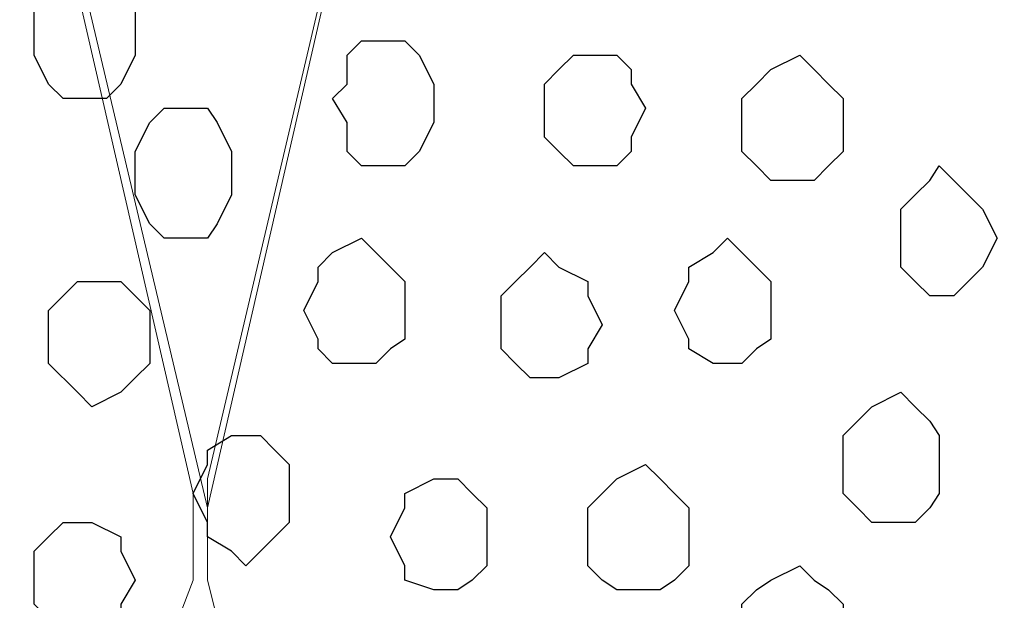
# Model space of a CAD drawing. Units: centimetres. Extents: x -8.5 to 8.5, y -12.1 to 13.4.
# Drawn here: x -2.3 to -1.9, y -0.4 to -0.1 of the extents above; entities that cross this region are included whole.
import ezdxf

# ---------------------------------------------------------------- set-up
doc = ezdxf.new("R2010")
doc.units = ezdxf.units.CM
doc.header["$MEASUREMENT"] = 0
doc.layers.add('Layer 1', color=7, linetype='Continuous')

msp = doc.modelspace()

# ---------------------------------------------------------------- linework, layer by layer
at = {"layer": 'Layer 1', "lineweight": 9}
for points, knots in [([(-2.22532, -0.36054), (-2.22532, -0.36054), (-1.96497, 0.77399), (-1.96497, 0.77399), (-1.96497, 0.77399), (-1.96497, 0.77399), (-1.96497, 0.81633), (-1.96497, 0.81633), (-1.96497, 0.81633), (-1.96497, 0.81633), (-1.97132, 0.83538), (-1.97132, 0.83538), (-1.97132, 0.83538), (-1.97132, 0.83538), (-1.97767, 0.84808), (-1.97767, 0.84808), (-1.97767, 0.84808), (-1.97767, 0.84808), (-2.00307, 0.87983), (-2.00307, 0.87983), (-2.00307, 0.87983), (-2.00307, 0.87983), (-2.03906, 0.90311), (-2.03906, 0.90311), (-2.03906, 0.90311), (-2.03906, 0.90311), (-2.07716, 0.92216), (-2.07716, 0.92216), (-2.07716, 0.92216), (-2.07716, 0.92216), (-2.12584, 0.93486), (-2.12584, 0.93486), (-2.12584, 0.93486), (-2.12584, 0.93486), (-2.17664, 0.94756), (-2.17664, 0.94756), (-2.17664, 0.94756), (-2.17664, 0.94756), (-2.28247, 0.94756), (-2.28247, 0.94756), (-2.28247, 0.94756), (-2.28247, 0.94756), (-2.33751, 0.93486), (-2.33751, 0.93486), (-2.33751, 0.93486), (-2.33751, 0.93486), (-2.38196, 0.92216), (-2.38196, 0.92216), (-2.38196, 0.92216), (-2.38196, 0.92216), (-2.42641, 0.90311), (-2.42641, 0.90311), (-2.42641, 0.90311), (-2.42641, 0.90311), (-2.45604, 0.87983), (-2.45604, 0.87983), (-2.45604, 0.87983), (-2.45604, 0.87983), (-2.48144, 0.84808), (-2.48144, 0.84808), (-2.48144, 0.84808), (-2.48144, 0.84808), (-2.48779, 0.83538), (-2.48779, 0.83538), (-2.48779, 0.83538), (-2.48779, 0.83538), (-2.49414, 0.81633), (-2.49414, 0.81633), (-2.49414, 0.81633), (-2.49414, 0.81633), (-2.49414, 0.77399), (-2.49414, 0.77399), (-2.49414, 0.77399), (-2.49414, 0.77399), (-2.22532, -0.36054), (-2.22532, -0.36054)], [0, 0, 0, 0, 0.052632, 0.052632, 0.052632, 0.052632, 0.105263, 0.105263, 0.105263, 0.105263, 0.157895, 0.157895, 0.157895, 0.157895, 0.210526, 0.210526, 0.210526, 0.210526, 0.263158, 0.263158, 0.263158, 0.263158, 0.315789, 0.315789, 0.315789, 0.315789, 0.368421, 0.368421, 0.368421, 0.368421, 0.421053, 0.421053, 0.421053, 0.421053, 0.473684, 0.473684, 0.473684, 0.473684, 0.526316, 0.526316, 0.526316, 0.526316, 0.578947, 0.578947, 0.578947, 0.578947, 0.631579, 0.631579, 0.631579, 0.631579, 0.684211, 0.684211, 0.684211, 0.684211, 0.736842, 0.736842, 0.736842, 0.736842, 0.789474, 0.789474, 0.789474, 0.789474, 0.842105, 0.842105, 0.842105, 0.842105, 0.894737, 0.894737, 0.894737, 0.894737, 0.947368, 0.947368, 0.947368, 0.947368, 1, 1, 1, 1]), ([(-1.68981, -0.36054), (-1.68981, -0.36054), (-1.42946, 0.77399), (-1.42946, 0.77399), (-1.42946, 0.77399), (-1.42946, 0.77399), (-1.42311, 0.79728), (-1.42311, 0.79728), (-1.42311, 0.79728), (-1.42311, 0.79728), (-1.43581, 0.83538), (-1.43581, 0.83538), (-1.43581, 0.83538), (-1.43581, 0.83538), (-1.44216, 0.84808), (-1.44216, 0.84808), (-1.44216, 0.84808), (-1.44216, 0.84808), (-1.46756, 0.87983), (-1.46756, 0.87983), (-1.46756, 0.87983), (-1.46756, 0.87983), (-1.49719, 0.90311), (-1.49719, 0.90311), (-1.49719, 0.90311), (-1.49719, 0.90311), (-1.54164, 0.92216), (-1.54164, 0.92216), (-1.54164, 0.92216), (-1.54164, 0.92216), (-1.59032, 0.93486), (-1.59032, 0.93486), (-1.59032, 0.93486), (-1.59032, 0.93486), (-1.64112, 0.94756), (-1.64112, 0.94756), (-1.64112, 0.94756), (-1.64112, 0.94756), (-1.74696, 0.94756), (-1.74696, 0.94756), (-1.74696, 0.94756), (-1.74696, 0.94756), (-1.79776, 0.93486), (-1.79776, 0.93486), (-1.79776, 0.93486), (-1.79776, 0.93486), (-1.84644, 0.92216), (-1.84644, 0.92216), (-1.84644, 0.92216), (-1.84644, 0.92216), (-1.89089, 0.90311), (-1.89089, 0.90311), (-1.89089, 0.90311), (-1.89089, 0.90311), (-1.92052, 0.87983), (-1.92052, 0.87983), (-1.92052, 0.87983), (-1.92052, 0.87983), (-1.94592, 0.84808), (-1.94592, 0.84808), (-1.94592, 0.84808), (-1.94592, 0.84808), (-1.95227, 0.83538), (-1.95227, 0.83538), (-1.95227, 0.83538), (-1.95227, 0.83538), (-1.95862, 0.81633), (-1.95862, 0.81633), (-1.95862, 0.81633), (-1.95862, 0.81633), (-1.95862, 0.77399), (-1.95862, 0.77399), (-1.95862, 0.77399), (-1.95862, 0.77399), (-1.68981, -0.36054), (-1.68981, -0.36054)], [0, 0, 0, 0, 0.052632, 0.052632, 0.052632, 0.052632, 0.105263, 0.105263, 0.105263, 0.105263, 0.157895, 0.157895, 0.157895, 0.157895, 0.210526, 0.210526, 0.210526, 0.210526, 0.263158, 0.263158, 0.263158, 0.263158, 0.315789, 0.315789, 0.315789, 0.315789, 0.368421, 0.368421, 0.368421, 0.368421, 0.421053, 0.421053, 0.421053, 0.421053, 0.473684, 0.473684, 0.473684, 0.473684, 0.526316, 0.526316, 0.526316, 0.526316, 0.578947, 0.578947, 0.578947, 0.578947, 0.631579, 0.631579, 0.631579, 0.631579, 0.684211, 0.684211, 0.684211, 0.684211, 0.736842, 0.736842, 0.736842, 0.736842, 0.789474, 0.789474, 0.789474, 0.789474, 0.842105, 0.842105, 0.842105, 0.842105, 0.894737, 0.894737, 0.894737, 0.894737, 0.947368, 0.947368, 0.947368, 0.947368, 1, 1, 1, 1]), ([(-2.49414, 0.78669), (-2.49414, 0.78669), (-2.23167, -0.35419), (-2.23167, -0.35419), (-2.23167, -0.35419), (-2.23167, -0.35419), (-2.23167, -0.39229), (-2.23167, -0.39229), (-2.23167, -0.39229), (-2.23167, -0.39229), (-2.23802, -0.40922), (-2.23802, -0.40922), (-2.23802, -0.40922), (-2.23802, -0.40922), (-2.24437, -0.42827), (-2.24437, -0.42827), (-2.24437, -0.42827), (-2.24437, -0.42827), (-2.26977, -0.46002), (-2.26977, -0.46002), (-2.26977, -0.46002), (-2.26977, -0.46002), (-2.30152, -0.48542), (-2.30152, -0.48542), (-2.30152, -0.48542), (-2.30152, -0.48542), (-2.34386, -0.50447), (-2.34386, -0.50447), (-2.34386, -0.50447), (-2.34386, -0.50447), (-2.39466, -0.51506), (-2.39466, -0.51506), (-2.39466, -0.51506), (-2.39466, -0.51506), (-2.44334, -0.52141), (-2.44334, -0.52141), (-2.44334, -0.52141), (-2.44334, -0.52141), (-2.50049, -0.52776), (-2.50049, -0.52776), (-2.50049, -0.52776), (-2.50049, -0.52776), (-2.54917, -0.52141), (-2.54917, -0.52141), (-2.54917, -0.52141), (-2.54917, -0.52141), (-2.60632, -0.51506), (-2.60632, -0.51506), (-2.60632, -0.51506), (-2.60632, -0.51506), (-2.65077, -0.50447), (-2.65077, -0.50447), (-2.65077, -0.50447), (-2.65077, -0.50447), (-2.69311, -0.48542), (-2.69311, -0.48542), (-2.69311, -0.48542), (-2.69311, -0.48542), (-2.72486, -0.46002), (-2.72486, -0.46002), (-2.72486, -0.46002), (-2.72486, -0.46002), (-2.75026, -0.42827), (-2.75026, -0.42827), (-2.75026, -0.42827), (-2.75026, -0.42827), (-2.75661, -0.40922), (-2.75661, -0.40922), (-2.75661, -0.40922), (-2.75661, -0.40922), (-2.76084, -0.39229), (-2.76084, -0.39229), (-2.76084, -0.39229), (-2.76084, -0.39229), (-2.76084, -0.35419), (-2.76084, -0.35419), (-2.76084, -0.35419), (-2.76084, -0.35419), (-2.49414, 0.78669), (-2.49414, 0.78669)], [0, 0, 0, 0, 0.05, 0.05, 0.05, 0.05, 0.1, 0.1, 0.1, 0.1, 0.15, 0.15, 0.15, 0.15, 0.2, 0.2, 0.2, 0.2, 0.25, 0.25, 0.25, 0.25, 0.3, 0.3, 0.3, 0.3, 0.35, 0.35, 0.35, 0.35, 0.4, 0.4, 0.4, 0.4, 0.45, 0.45, 0.45, 0.45, 0.5, 0.5, 0.5, 0.5, 0.55, 0.55, 0.55, 0.55, 0.6, 0.6, 0.6, 0.6, 0.65, 0.65, 0.65, 0.65, 0.7, 0.7, 0.7, 0.7, 0.75, 0.75, 0.75, 0.75, 0.8, 0.8, 0.8, 0.8, 0.85, 0.85, 0.85, 0.85, 0.9, 0.9, 0.9, 0.9, 0.95, 0.95, 0.95, 0.95, 1, 1, 1, 1]), ([(-1.95862, 0.78669), (-1.95862, 0.78669), (-1.69616, -0.34784), (-1.69616, -0.34784), (-1.69616, -0.34784), (-1.69616, -0.34784), (-1.69616, -0.39229), (-1.69616, -0.39229), (-1.69616, -0.39229), (-1.69616, -0.39229), (-1.70251, -0.40922), (-1.70251, -0.40922), (-1.70251, -0.40922), (-1.70251, -0.40922), (-1.70886, -0.42192), (-1.70886, -0.42192), (-1.70886, -0.42192), (-1.70886, -0.42192), (-1.73426, -0.45367), (-1.73426, -0.45367), (-1.73426, -0.45367), (-1.73426, -0.45367), (-1.77236, -0.47907), (-1.77236, -0.47907), (-1.77236, -0.47907), (-1.77236, -0.47907), (-1.80834, -0.49812), (-1.80834, -0.49812), (-1.80834, -0.49812), (-1.80834, -0.49812), (-1.85914, -0.50871), (-1.85914, -0.50871), (-1.85914, -0.50871), (-1.85914, -0.50871), (-1.90782, -0.52141), (-1.90782, -0.52141), (-1.90782, -0.52141), (-1.90782, -0.52141), (-2.01366, -0.52141), (-2.01366, -0.52141), (-2.01366, -0.52141), (-2.01366, -0.52141), (-2.07081, -0.50871), (-2.07081, -0.50871), (-2.07081, -0.50871), (-2.07081, -0.50871), (-2.11526, -0.49812), (-2.11526, -0.49812), (-2.11526, -0.49812), (-2.11526, -0.49812), (-2.15759, -0.47907), (-2.15759, -0.47907), (-2.15759, -0.47907), (-2.15759, -0.47907), (-2.18934, -0.45367), (-2.18934, -0.45367), (-2.18934, -0.45367), (-2.18934, -0.45367), (-2.21474, -0.42192), (-2.21474, -0.42192), (-2.21474, -0.42192), (-2.21474, -0.42192), (-2.22109, -0.40922), (-2.22109, -0.40922), (-2.22109, -0.40922), (-2.22109, -0.40922), (-2.22532, -0.39229), (-2.22532, -0.39229), (-2.22532, -0.39229), (-2.22532, -0.39229), (-2.22532, -0.34784), (-2.22532, -0.34784), (-2.22532, -0.34784), (-2.22532, -0.34784), (-1.95862, 0.78669), (-1.95862, 0.78669)], [0, 0, 0, 0, 0.052632, 0.052632, 0.052632, 0.052632, 0.105263, 0.105263, 0.105263, 0.105263, 0.157895, 0.157895, 0.157895, 0.157895, 0.210526, 0.210526, 0.210526, 0.210526, 0.263158, 0.263158, 0.263158, 0.263158, 0.315789, 0.315789, 0.315789, 0.315789, 0.368421, 0.368421, 0.368421, 0.368421, 0.421053, 0.421053, 0.421053, 0.421053, 0.473684, 0.473684, 0.473684, 0.473684, 0.526316, 0.526316, 0.526316, 0.526316, 0.578947, 0.578947, 0.578947, 0.578947, 0.631579, 0.631579, 0.631579, 0.631579, 0.684211, 0.684211, 0.684211, 0.684211, 0.736842, 0.736842, 0.736842, 0.736842, 0.789474, 0.789474, 0.789474, 0.789474, 0.842105, 0.842105, 0.842105, 0.842105, 0.894737, 0.894737, 0.894737, 0.894737, 0.947368, 0.947368, 0.947368, 0.947368, 1, 1, 1, 1])]:
    msp.add_open_spline(points, degree=3, knots=knots, dxfattribs=at)
at = {"layer": 'Layer 1', "color": 253}
for points, knots in [([(-2.28247, -0.18062), (-2.28247, -0.18062), (-2.26977, -0.18062), (-2.26977, -0.18062), (-2.26977, -0.18062), (-2.26977, -0.18062), (-2.26342, -0.17427), (-2.26342, -0.17427), (-2.26342, -0.17427), (-2.26342, -0.17427), (-2.25707, -0.16157), (-2.25707, -0.16157), (-2.25707, -0.16157), (-2.25707, -0.16157), (-2.25707, -0.14252), (-2.25707, -0.14252), (-2.25707, -0.14252), (-2.25707, -0.14252), (-2.26342, -0.12982), (-2.26342, -0.12982), (-2.26342, -0.12982), (-2.26342, -0.12982), (-2.26977, -0.12347), (-2.26977, -0.12347), (-2.26977, -0.12347), (-2.26977, -0.12347), (-2.28882, -0.12347), (-2.28882, -0.12347), (-2.28882, -0.12347), (-2.28882, -0.12347), (-2.29517, -0.12982), (-2.29517, -0.12982), (-2.29517, -0.12982), (-2.29517, -0.12982), (-2.30152, -0.14252), (-2.30152, -0.14252), (-2.30152, -0.14252), (-2.30152, -0.14252), (-2.30152, -0.16157), (-2.30152, -0.16157), (-2.30152, -0.16157), (-2.30152, -0.16157), (-2.29517, -0.17427), (-2.29517, -0.17427), (-2.29517, -0.17427), (-2.29517, -0.17427), (-2.28882, -0.18062), (-2.28882, -0.18062), (-2.28882, -0.18062), (-2.28882, -0.18062), (-2.28247, -0.18062), (-2.28247, -0.18062)], [0, 0, 0, 0, 0.076923, 0.076923, 0.076923, 0.076923, 0.153846, 0.153846, 0.153846, 0.153846, 0.230769, 0.230769, 0.230769, 0.230769, 0.307692, 0.307692, 0.307692, 0.307692, 0.384615, 0.384615, 0.384615, 0.384615, 0.461538, 0.461538, 0.461538, 0.461538, 0.538462, 0.538462, 0.538462, 0.538462, 0.615385, 0.615385, 0.615385, 0.615385, 0.692308, 0.692308, 0.692308, 0.692308, 0.769231, 0.769231, 0.769231, 0.769231, 0.846154, 0.846154, 0.846154, 0.846154, 0.923077, 0.923077, 0.923077, 0.923077, 1, 1, 1, 1]), ([(-2.14489, -0.21026), (-2.14489, -0.21026), (-2.13854, -0.21026), (-2.13854, -0.21026), (-2.13854, -0.21026), (-2.13854, -0.21026), (-2.13219, -0.20391), (-2.13219, -0.20391), (-2.13219, -0.20391), (-2.13219, -0.20391), (-2.12584, -0.19121), (-2.12584, -0.19121), (-2.12584, -0.19121), (-2.12584, -0.19121), (-2.12584, -0.17427), (-2.12584, -0.17427), (-2.12584, -0.17427), (-2.12584, -0.17427), (-2.13219, -0.16157), (-2.13219, -0.16157), (-2.13219, -0.16157), (-2.13219, -0.16157), (-2.13854, -0.15522), (-2.13854, -0.15522), (-2.13854, -0.15522), (-2.13854, -0.15522), (-2.15759, -0.15522), (-2.15759, -0.15522), (-2.15759, -0.15522), (-2.15759, -0.15522), (-2.16394, -0.16157), (-2.16394, -0.16157), (-2.16394, -0.16157), (-2.16394, -0.16157), (-2.16394, -0.17427), (-2.16394, -0.17427), (-2.16394, -0.17427), (-2.16394, -0.17427), (-2.17029, -0.18062), (-2.17029, -0.18062), (-2.17029, -0.18062), (-2.17029, -0.18062), (-2.16394, -0.19121), (-2.16394, -0.19121), (-2.16394, -0.19121), (-2.16394, -0.19121), (-2.16394, -0.20391), (-2.16394, -0.20391), (-2.16394, -0.20391), (-2.16394, -0.20391), (-2.15759, -0.21026), (-2.15759, -0.21026), (-2.15759, -0.21026), (-2.15759, -0.21026), (-2.14489, -0.21026), (-2.14489, -0.21026)], [0, 0, 0, 0, 0.071429, 0.071429, 0.071429, 0.071429, 0.142857, 0.142857, 0.142857, 0.142857, 0.214286, 0.214286, 0.214286, 0.214286, 0.285714, 0.285714, 0.285714, 0.285714, 0.357143, 0.357143, 0.357143, 0.357143, 0.428571, 0.428571, 0.428571, 0.428571, 0.5, 0.5, 0.5, 0.5, 0.571429, 0.571429, 0.571429, 0.571429, 0.642857, 0.642857, 0.642857, 0.642857, 0.714286, 0.714286, 0.714286, 0.714286, 0.785714, 0.785714, 0.785714, 0.785714, 0.857143, 0.857143, 0.857143, 0.857143, 0.928571, 0.928571, 0.928571, 0.928571, 1, 1, 1, 1]), ([(-2.05811, -0.21026), (-2.05811, -0.21026), (-2.04541, -0.21026), (-2.04541, -0.21026), (-2.04541, -0.21026), (-2.04541, -0.21026), (-2.03906, -0.20391), (-2.03906, -0.20391), (-2.03906, -0.20391), (-2.03906, -0.20391), (-2.03906, -0.19756), (-2.03906, -0.19756), (-2.03906, -0.19756), (-2.03906, -0.19756), (-2.03271, -0.18486), (-2.03271, -0.18486), (-2.03271, -0.18486), (-2.03271, -0.18486), (-2.03906, -0.17427), (-2.03906, -0.17427), (-2.03906, -0.17427), (-2.03906, -0.17427), (-2.03906, -0.16792), (-2.03906, -0.16792), (-2.03906, -0.16792), (-2.03906, -0.16792), (-2.04541, -0.16157), (-2.04541, -0.16157), (-2.04541, -0.16157), (-2.04541, -0.16157), (-2.06446, -0.16157), (-2.06446, -0.16157), (-2.06446, -0.16157), (-2.06446, -0.16157), (-2.07081, -0.16792), (-2.07081, -0.16792), (-2.07081, -0.16792), (-2.07081, -0.16792), (-2.07716, -0.17427), (-2.07716, -0.17427), (-2.07716, -0.17427), (-2.07716, -0.17427), (-2.07716, -0.19756), (-2.07716, -0.19756), (-2.07716, -0.19756), (-2.07716, -0.19756), (-2.07081, -0.20391), (-2.07081, -0.20391), (-2.07081, -0.20391), (-2.07081, -0.20391), (-2.06446, -0.21026), (-2.06446, -0.21026), (-2.06446, -0.21026), (-2.06446, -0.21026), (-2.05811, -0.21026), (-2.05811, -0.21026)], [0, 0, 0, 0, 0.071429, 0.071429, 0.071429, 0.071429, 0.142857, 0.142857, 0.142857, 0.142857, 0.214286, 0.214286, 0.214286, 0.214286, 0.285714, 0.285714, 0.285714, 0.285714, 0.357143, 0.357143, 0.357143, 0.357143, 0.428571, 0.428571, 0.428571, 0.428571, 0.5, 0.5, 0.5, 0.5, 0.571429, 0.571429, 0.571429, 0.571429, 0.642857, 0.642857, 0.642857, 0.642857, 0.714286, 0.714286, 0.714286, 0.714286, 0.785714, 0.785714, 0.785714, 0.785714, 0.857143, 0.857143, 0.857143, 0.857143, 0.928571, 0.928571, 0.928571, 0.928571, 1, 1, 1, 1]), ([(-1.96497, -0.21661), (-1.96497, -0.21661), (-1.95862, -0.21661), (-1.95862, -0.21661), (-1.95862, -0.21661), (-1.95862, -0.21661), (-1.95227, -0.21026), (-1.95227, -0.21026), (-1.95227, -0.21026), (-1.95227, -0.21026), (-1.94592, -0.20391), (-1.94592, -0.20391), (-1.94592, -0.20391), (-1.94592, -0.20391), (-1.94592, -0.18062), (-1.94592, -0.18062), (-1.94592, -0.18062), (-1.94592, -0.18062), (-1.95227, -0.17427), (-1.95227, -0.17427), (-1.95227, -0.17427), (-1.95227, -0.17427), (-1.95862, -0.16792), (-1.95862, -0.16792), (-1.95862, -0.16792), (-1.95862, -0.16792), (-1.96497, -0.16157), (-1.96497, -0.16157), (-1.96497, -0.16157), (-1.96497, -0.16157), (-1.97767, -0.16792), (-1.97767, -0.16792), (-1.97767, -0.16792), (-1.97767, -0.16792), (-1.98402, -0.17427), (-1.98402, -0.17427), (-1.98402, -0.17427), (-1.98402, -0.17427), (-1.99037, -0.18062), (-1.99037, -0.18062), (-1.99037, -0.18062), (-1.99037, -0.18062), (-1.99037, -0.20391), (-1.99037, -0.20391), (-1.99037, -0.20391), (-1.99037, -0.20391), (-1.98402, -0.21026), (-1.98402, -0.21026), (-1.98402, -0.21026), (-1.98402, -0.21026), (-1.97767, -0.21661), (-1.97767, -0.21661), (-1.97767, -0.21661), (-1.97767, -0.21661), (-1.96497, -0.21661), (-1.96497, -0.21661)], [0, 0, 0, 0, 0.071429, 0.071429, 0.071429, 0.071429, 0.142857, 0.142857, 0.142857, 0.142857, 0.214286, 0.214286, 0.214286, 0.214286, 0.285714, 0.285714, 0.285714, 0.285714, 0.357143, 0.357143, 0.357143, 0.357143, 0.428571, 0.428571, 0.428571, 0.428571, 0.5, 0.5, 0.5, 0.5, 0.571429, 0.571429, 0.571429, 0.571429, 0.642857, 0.642857, 0.642857, 0.642857, 0.714286, 0.714286, 0.714286, 0.714286, 0.785714, 0.785714, 0.785714, 0.785714, 0.857143, 0.857143, 0.857143, 0.857143, 0.928571, 0.928571, 0.928571, 0.928571, 1, 1, 1, 1]), ([(-2.23167, -0.24201), (-2.23167, -0.24201), (-2.22532, -0.24201), (-2.22532, -0.24201), (-2.22532, -0.24201), (-2.22532, -0.24201), (-2.22109, -0.23566), (-2.22109, -0.23566), (-2.22109, -0.23566), (-2.22109, -0.23566), (-2.21474, -0.22296), (-2.21474, -0.22296), (-2.21474, -0.22296), (-2.21474, -0.22296), (-2.21474, -0.20391), (-2.21474, -0.20391), (-2.21474, -0.20391), (-2.21474, -0.20391), (-2.22109, -0.19121), (-2.22109, -0.19121), (-2.22109, -0.19121), (-2.22109, -0.19121), (-2.22532, -0.18486), (-2.22532, -0.18486), (-2.22532, -0.18486), (-2.22532, -0.18486), (-2.24437, -0.18486), (-2.24437, -0.18486), (-2.24437, -0.18486), (-2.24437, -0.18486), (-2.25072, -0.19121), (-2.25072, -0.19121), (-2.25072, -0.19121), (-2.25072, -0.19121), (-2.25707, -0.20391), (-2.25707, -0.20391), (-2.25707, -0.20391), (-2.25707, -0.20391), (-2.25707, -0.22296), (-2.25707, -0.22296), (-2.25707, -0.22296), (-2.25707, -0.22296), (-2.25072, -0.23566), (-2.25072, -0.23566), (-2.25072, -0.23566), (-2.25072, -0.23566), (-2.24437, -0.24201), (-2.24437, -0.24201), (-2.24437, -0.24201), (-2.24437, -0.24201), (-2.23167, -0.24201), (-2.23167, -0.24201)], [0, 0, 0, 0, 0.076923, 0.076923, 0.076923, 0.076923, 0.153846, 0.153846, 0.153846, 0.153846, 0.230769, 0.230769, 0.230769, 0.230769, 0.307692, 0.307692, 0.307692, 0.307692, 0.384615, 0.384615, 0.384615, 0.384615, 0.461538, 0.461538, 0.461538, 0.461538, 0.538462, 0.538462, 0.538462, 0.538462, 0.615385, 0.615385, 0.615385, 0.615385, 0.692308, 0.692308, 0.692308, 0.692308, 0.769231, 0.769231, 0.769231, 0.769231, 0.846154, 0.846154, 0.846154, 0.846154, 0.923077, 0.923077, 0.923077, 0.923077, 1, 1, 1, 1]), ([(-1.90359, -0.26741), (-1.90359, -0.26741), (-1.89724, -0.26741), (-1.89724, -0.26741), (-1.89724, -0.26741), (-1.89724, -0.26741), (-1.89089, -0.26106), (-1.89089, -0.26106), (-1.89089, -0.26106), (-1.89089, -0.26106), (-1.88454, -0.25471), (-1.88454, -0.25471), (-1.88454, -0.25471), (-1.88454, -0.25471), (-1.87819, -0.24201), (-1.87819, -0.24201), (-1.87819, -0.24201), (-1.87819, -0.24201), (-1.88454, -0.22931), (-1.88454, -0.22931), (-1.88454, -0.22931), (-1.88454, -0.22931), (-1.89724, -0.21661), (-1.89724, -0.21661), (-1.89724, -0.21661), (-1.89724, -0.21661), (-1.90359, -0.21026), (-1.90359, -0.21026), (-1.90359, -0.21026), (-1.90359, -0.21026), (-1.90782, -0.21661), (-1.90782, -0.21661), (-1.90782, -0.21661), (-1.90782, -0.21661), (-1.91417, -0.22296), (-1.91417, -0.22296), (-1.91417, -0.22296), (-1.91417, -0.22296), (-1.92052, -0.22931), (-1.92052, -0.22931), (-1.92052, -0.22931), (-1.92052, -0.22931), (-1.92052, -0.25471), (-1.92052, -0.25471), (-1.92052, -0.25471), (-1.92052, -0.25471), (-1.91417, -0.26106), (-1.91417, -0.26106), (-1.91417, -0.26106), (-1.91417, -0.26106), (-1.90782, -0.26741), (-1.90782, -0.26741), (-1.90782, -0.26741), (-1.90782, -0.26741), (-1.90359, -0.26741), (-1.90359, -0.26741)], [0, 0, 0, 0, 0.071429, 0.071429, 0.071429, 0.071429, 0.142857, 0.142857, 0.142857, 0.142857, 0.214286, 0.214286, 0.214286, 0.214286, 0.285714, 0.285714, 0.285714, 0.285714, 0.357143, 0.357143, 0.357143, 0.357143, 0.428571, 0.428571, 0.428571, 0.428571, 0.5, 0.5, 0.5, 0.5, 0.571429, 0.571429, 0.571429, 0.571429, 0.642857, 0.642857, 0.642857, 0.642857, 0.714286, 0.714286, 0.714286, 0.714286, 0.785714, 0.785714, 0.785714, 0.785714, 0.857143, 0.857143, 0.857143, 0.857143, 0.928571, 0.928571, 0.928571, 0.928571, 1, 1, 1, 1]), ([(-2.15759, -0.29704), (-2.15759, -0.29704), (-2.15124, -0.29704), (-2.15124, -0.29704), (-2.15124, -0.29704), (-2.15124, -0.29704), (-2.14489, -0.29069), (-2.14489, -0.29069), (-2.14489, -0.29069), (-2.14489, -0.29069), (-2.13854, -0.28646), (-2.13854, -0.28646), (-2.13854, -0.28646), (-2.13854, -0.28646), (-2.13854, -0.26106), (-2.13854, -0.26106), (-2.13854, -0.26106), (-2.13854, -0.26106), (-2.14489, -0.25471), (-2.14489, -0.25471), (-2.14489, -0.25471), (-2.14489, -0.25471), (-2.15124, -0.24836), (-2.15124, -0.24836), (-2.15124, -0.24836), (-2.15124, -0.24836), (-2.15759, -0.24201), (-2.15759, -0.24201), (-2.15759, -0.24201), (-2.15759, -0.24201), (-2.17029, -0.24836), (-2.17029, -0.24836), (-2.17029, -0.24836), (-2.17029, -0.24836), (-2.17664, -0.25471), (-2.17664, -0.25471), (-2.17664, -0.25471), (-2.17664, -0.25471), (-2.17664, -0.26106), (-2.17664, -0.26106), (-2.17664, -0.26106), (-2.17664, -0.26106), (-2.18299, -0.27376), (-2.18299, -0.27376), (-2.18299, -0.27376), (-2.18299, -0.27376), (-2.17664, -0.28646), (-2.17664, -0.28646), (-2.17664, -0.28646), (-2.17664, -0.28646), (-2.17664, -0.29069), (-2.17664, -0.29069), (-2.17664, -0.29069), (-2.17664, -0.29069), (-2.17029, -0.29704), (-2.17029, -0.29704), (-2.17029, -0.29704), (-2.17029, -0.29704), (-2.15759, -0.29704), (-2.15759, -0.29704)], [0, 0, 0, 0, 0.066667, 0.066667, 0.066667, 0.066667, 0.133333, 0.133333, 0.133333, 0.133333, 0.2, 0.2, 0.2, 0.2, 0.266667, 0.266667, 0.266667, 0.266667, 0.333333, 0.333333, 0.333333, 0.333333, 0.4, 0.4, 0.4, 0.4, 0.466667, 0.466667, 0.466667, 0.466667, 0.533333, 0.533333, 0.533333, 0.533333, 0.6, 0.6, 0.6, 0.6, 0.666667, 0.666667, 0.666667, 0.666667, 0.733333, 0.733333, 0.733333, 0.733333, 0.8, 0.8, 0.8, 0.8, 0.866667, 0.866667, 0.866667, 0.866667, 0.933333, 0.933333, 0.933333, 0.933333, 1, 1, 1, 1]), ([(-2.07716, -0.30339), (-2.07716, -0.30339), (-2.07081, -0.30339), (-2.07081, -0.30339), (-2.07081, -0.30339), (-2.07081, -0.30339), (-2.05811, -0.29704), (-2.05811, -0.29704), (-2.05811, -0.29704), (-2.05811, -0.29704), (-2.05811, -0.29069), (-2.05811, -0.29069), (-2.05811, -0.29069), (-2.05811, -0.29069), (-2.05176, -0.28011), (-2.05176, -0.28011), (-2.05176, -0.28011), (-2.05176, -0.28011), (-2.05811, -0.26741), (-2.05811, -0.26741), (-2.05811, -0.26741), (-2.05811, -0.26741), (-2.05811, -0.26106), (-2.05811, -0.26106), (-2.05811, -0.26106), (-2.05811, -0.26106), (-2.07081, -0.25471), (-2.07081, -0.25471), (-2.07081, -0.25471), (-2.07081, -0.25471), (-2.07716, -0.24836), (-2.07716, -0.24836), (-2.07716, -0.24836), (-2.07716, -0.24836), (-2.08351, -0.25471), (-2.08351, -0.25471), (-2.08351, -0.25471), (-2.08351, -0.25471), (-2.08986, -0.26106), (-2.08986, -0.26106), (-2.08986, -0.26106), (-2.08986, -0.26106), (-2.09621, -0.26741), (-2.09621, -0.26741), (-2.09621, -0.26741), (-2.09621, -0.26741), (-2.09621, -0.29069), (-2.09621, -0.29069), (-2.09621, -0.29069), (-2.09621, -0.29069), (-2.08986, -0.29704), (-2.08986, -0.29704), (-2.08986, -0.29704), (-2.08986, -0.29704), (-2.08351, -0.30339), (-2.08351, -0.30339), (-2.08351, -0.30339), (-2.08351, -0.30339), (-2.07716, -0.30339), (-2.07716, -0.30339)], [0, 0, 0, 0, 0.066667, 0.066667, 0.066667, 0.066667, 0.133333, 0.133333, 0.133333, 0.133333, 0.2, 0.2, 0.2, 0.2, 0.266667, 0.266667, 0.266667, 0.266667, 0.333333, 0.333333, 0.333333, 0.333333, 0.4, 0.4, 0.4, 0.4, 0.466667, 0.466667, 0.466667, 0.466667, 0.533333, 0.533333, 0.533333, 0.533333, 0.6, 0.6, 0.6, 0.6, 0.666667, 0.666667, 0.666667, 0.666667, 0.733333, 0.733333, 0.733333, 0.733333, 0.8, 0.8, 0.8, 0.8, 0.866667, 0.866667, 0.866667, 0.866667, 0.933333, 0.933333, 0.933333, 0.933333, 1, 1, 1, 1]), ([(-2.27612, -0.31609), (-2.27612, -0.31609), (-2.26342, -0.30974), (-2.26342, -0.30974), (-2.26342, -0.30974), (-2.26342, -0.30974), (-2.25707, -0.30339), (-2.25707, -0.30339), (-2.25707, -0.30339), (-2.25707, -0.30339), (-2.25072, -0.29704), (-2.25072, -0.29704), (-2.25072, -0.29704), (-2.25072, -0.29704), (-2.25072, -0.27376), (-2.25072, -0.27376), (-2.25072, -0.27376), (-2.25072, -0.27376), (-2.25707, -0.26741), (-2.25707, -0.26741), (-2.25707, -0.26741), (-2.25707, -0.26741), (-2.26342, -0.26106), (-2.26342, -0.26106), (-2.26342, -0.26106), (-2.26342, -0.26106), (-2.28247, -0.26106), (-2.28247, -0.26106), (-2.28247, -0.26106), (-2.28247, -0.26106), (-2.29517, -0.27376), (-2.29517, -0.27376), (-2.29517, -0.27376), (-2.29517, -0.27376), (-2.29517, -0.29704), (-2.29517, -0.29704), (-2.29517, -0.29704), (-2.29517, -0.29704), (-2.28247, -0.30974), (-2.28247, -0.30974), (-2.28247, -0.30974), (-2.28247, -0.30974), (-2.27612, -0.31609), (-2.27612, -0.31609)], [0, 0, 0, 0, 0.090909, 0.090909, 0.090909, 0.090909, 0.181818, 0.181818, 0.181818, 0.181818, 0.272727, 0.272727, 0.272727, 0.272727, 0.363636, 0.363636, 0.363636, 0.363636, 0.454545, 0.454545, 0.454545, 0.454545, 0.545455, 0.545455, 0.545455, 0.545455, 0.636364, 0.636364, 0.636364, 0.636364, 0.727273, 0.727273, 0.727273, 0.727273, 0.818182, 0.818182, 0.818182, 0.818182, 0.909091, 0.909091, 0.909091, 0.909091, 1, 1, 1, 1]), ([(-1.92052, -0.36689), (-1.92052, -0.36689), (-1.91417, -0.36689), (-1.91417, -0.36689), (-1.91417, -0.36689), (-1.91417, -0.36689), (-1.90782, -0.36054), (-1.90782, -0.36054), (-1.90782, -0.36054), (-1.90782, -0.36054), (-1.90359, -0.35419), (-1.90359, -0.35419), (-1.90359, -0.35419), (-1.90359, -0.35419), (-1.90359, -0.32879), (-1.90359, -0.32879), (-1.90359, -0.32879), (-1.90359, -0.32879), (-1.90782, -0.32244), (-1.90782, -0.32244), (-1.90782, -0.32244), (-1.90782, -0.32244), (-1.91417, -0.31609), (-1.91417, -0.31609), (-1.91417, -0.31609), (-1.91417, -0.31609), (-1.92052, -0.30974), (-1.92052, -0.30974), (-1.92052, -0.30974), (-1.92052, -0.30974), (-1.93322, -0.31609), (-1.93322, -0.31609), (-1.93322, -0.31609), (-1.93322, -0.31609), (-1.93957, -0.32244), (-1.93957, -0.32244), (-1.93957, -0.32244), (-1.93957, -0.32244), (-1.94592, -0.32879), (-1.94592, -0.32879), (-1.94592, -0.32879), (-1.94592, -0.32879), (-1.94592, -0.35419), (-1.94592, -0.35419), (-1.94592, -0.35419), (-1.94592, -0.35419), (-1.93957, -0.36054), (-1.93957, -0.36054), (-1.93957, -0.36054), (-1.93957, -0.36054), (-1.93322, -0.36689), (-1.93322, -0.36689), (-1.93322, -0.36689), (-1.93322, -0.36689), (-1.92052, -0.36689), (-1.92052, -0.36689)], [0, 0, 0, 0, 0.071429, 0.071429, 0.071429, 0.071429, 0.142857, 0.142857, 0.142857, 0.142857, 0.214286, 0.214286, 0.214286, 0.214286, 0.285714, 0.285714, 0.285714, 0.285714, 0.357143, 0.357143, 0.357143, 0.357143, 0.428571, 0.428571, 0.428571, 0.428571, 0.5, 0.5, 0.5, 0.5, 0.571429, 0.571429, 0.571429, 0.571429, 0.642857, 0.642857, 0.642857, 0.642857, 0.714286, 0.714286, 0.714286, 0.714286, 0.785714, 0.785714, 0.785714, 0.785714, 0.857143, 0.857143, 0.857143, 0.857143, 0.928571, 0.928571, 0.928571, 0.928571, 1, 1, 1, 1]), ([(-2.20839, -0.38594), (-2.20839, -0.38594), (-2.20204, -0.37959), (-2.20204, -0.37959), (-2.20204, -0.37959), (-2.20204, -0.37959), (-2.19569, -0.37324), (-2.19569, -0.37324), (-2.19569, -0.37324), (-2.19569, -0.37324), (-2.18934, -0.36689), (-2.18934, -0.36689), (-2.18934, -0.36689), (-2.18934, -0.36689), (-2.18934, -0.34149), (-2.18934, -0.34149), (-2.18934, -0.34149), (-2.18934, -0.34149), (-2.19569, -0.33514), (-2.19569, -0.33514), (-2.19569, -0.33514), (-2.19569, -0.33514), (-2.20204, -0.32879), (-2.20204, -0.32879), (-2.20204, -0.32879), (-2.20204, -0.32879), (-2.21474, -0.32879), (-2.21474, -0.32879), (-2.21474, -0.32879), (-2.21474, -0.32879), (-2.22532, -0.33514), (-2.22532, -0.33514), (-2.22532, -0.33514), (-2.22532, -0.33514), (-2.22532, -0.34149), (-2.22532, -0.34149), (-2.22532, -0.34149), (-2.22532, -0.34149), (-2.23167, -0.35419), (-2.23167, -0.35419), (-2.23167, -0.35419), (-2.23167, -0.35419), (-2.22532, -0.36689), (-2.22532, -0.36689), (-2.22532, -0.36689), (-2.22532, -0.36689), (-2.22532, -0.37324), (-2.22532, -0.37324), (-2.22532, -0.37324), (-2.22532, -0.37324), (-2.21474, -0.37959), (-2.21474, -0.37959), (-2.21474, -0.37959), (-2.21474, -0.37959), (-2.20839, -0.38594), (-2.20839, -0.38594)], [0, 0, 0, 0, 0.071429, 0.071429, 0.071429, 0.071429, 0.142857, 0.142857, 0.142857, 0.142857, 0.214286, 0.214286, 0.214286, 0.214286, 0.285714, 0.285714, 0.285714, 0.285714, 0.357143, 0.357143, 0.357143, 0.357143, 0.428571, 0.428571, 0.428571, 0.428571, 0.5, 0.5, 0.5, 0.5, 0.571429, 0.571429, 0.571429, 0.571429, 0.642857, 0.642857, 0.642857, 0.642857, 0.714286, 0.714286, 0.714286, 0.714286, 0.785714, 0.785714, 0.785714, 0.785714, 0.857143, 0.857143, 0.857143, 0.857143, 0.928571, 0.928571, 0.928571, 0.928571, 1, 1, 1, 1]), ([(-2.03271, -0.39652), (-2.03271, -0.39652), (-2.02636, -0.39652), (-2.02636, -0.39652), (-2.02636, -0.39652), (-2.02636, -0.39652), (-2.02001, -0.39229), (-2.02001, -0.39229), (-2.02001, -0.39229), (-2.02001, -0.39229), (-2.01366, -0.38594), (-2.01366, -0.38594), (-2.01366, -0.38594), (-2.01366, -0.38594), (-2.01366, -0.36054), (-2.01366, -0.36054), (-2.01366, -0.36054), (-2.01366, -0.36054), (-2.02001, -0.35419), (-2.02001, -0.35419), (-2.02001, -0.35419), (-2.02001, -0.35419), (-2.02636, -0.34784), (-2.02636, -0.34784), (-2.02636, -0.34784), (-2.02636, -0.34784), (-2.03271, -0.34149), (-2.03271, -0.34149), (-2.03271, -0.34149), (-2.03271, -0.34149), (-2.04541, -0.34784), (-2.04541, -0.34784), (-2.04541, -0.34784), (-2.04541, -0.34784), (-2.05176, -0.35419), (-2.05176, -0.35419), (-2.05176, -0.35419), (-2.05176, -0.35419), (-2.05811, -0.36054), (-2.05811, -0.36054), (-2.05811, -0.36054), (-2.05811, -0.36054), (-2.05811, -0.38594), (-2.05811, -0.38594), (-2.05811, -0.38594), (-2.05811, -0.38594), (-2.05176, -0.39229), (-2.05176, -0.39229), (-2.05176, -0.39229), (-2.05176, -0.39229), (-2.04541, -0.39652), (-2.04541, -0.39652), (-2.04541, -0.39652), (-2.04541, -0.39652), (-2.03271, -0.39652), (-2.03271, -0.39652)], [0, 0, 0, 0, 0.071429, 0.071429, 0.071429, 0.071429, 0.142857, 0.142857, 0.142857, 0.142857, 0.214286, 0.214286, 0.214286, 0.214286, 0.285714, 0.285714, 0.285714, 0.285714, 0.357143, 0.357143, 0.357143, 0.357143, 0.428571, 0.428571, 0.428571, 0.428571, 0.5, 0.5, 0.5, 0.5, 0.571429, 0.571429, 0.571429, 0.571429, 0.642857, 0.642857, 0.642857, 0.642857, 0.714286, 0.714286, 0.714286, 0.714286, 0.785714, 0.785714, 0.785714, 0.785714, 0.857143, 0.857143, 0.857143, 0.857143, 0.928571, 0.928571, 0.928571, 0.928571, 1, 1, 1, 1]), ([(-2.28247, -0.42192), (-2.28247, -0.42192), (-2.27612, -0.41557), (-2.27612, -0.41557), (-2.27612, -0.41557), (-2.27612, -0.41557), (-2.26342, -0.40922), (-2.26342, -0.40922), (-2.26342, -0.40922), (-2.26342, -0.40922), (-2.26342, -0.40287), (-2.26342, -0.40287), (-2.26342, -0.40287), (-2.26342, -0.40287), (-2.25707, -0.39229), (-2.25707, -0.39229), (-2.25707, -0.39229), (-2.25707, -0.39229), (-2.26342, -0.37959), (-2.26342, -0.37959), (-2.26342, -0.37959), (-2.26342, -0.37959), (-2.26342, -0.37324), (-2.26342, -0.37324), (-2.26342, -0.37324), (-2.26342, -0.37324), (-2.27612, -0.36689), (-2.27612, -0.36689), (-2.27612, -0.36689), (-2.27612, -0.36689), (-2.28882, -0.36689), (-2.28882, -0.36689), (-2.28882, -0.36689), (-2.28882, -0.36689), (-2.29517, -0.37324), (-2.29517, -0.37324), (-2.29517, -0.37324), (-2.29517, -0.37324), (-2.30152, -0.37959), (-2.30152, -0.37959), (-2.30152, -0.37959), (-2.30152, -0.37959), (-2.30152, -0.40287), (-2.30152, -0.40287), (-2.30152, -0.40287), (-2.30152, -0.40287), (-2.29517, -0.40922), (-2.29517, -0.40922), (-2.29517, -0.40922), (-2.29517, -0.40922), (-2.28882, -0.41557), (-2.28882, -0.41557), (-2.28882, -0.41557), (-2.28882, -0.41557), (-2.28247, -0.42192), (-2.28247, -0.42192)], [0, 0, 0, 0, 0.071429, 0.071429, 0.071429, 0.071429, 0.142857, 0.142857, 0.142857, 0.142857, 0.214286, 0.214286, 0.214286, 0.214286, 0.285714, 0.285714, 0.285714, 0.285714, 0.357143, 0.357143, 0.357143, 0.357143, 0.428571, 0.428571, 0.428571, 0.428571, 0.5, 0.5, 0.5, 0.5, 0.571429, 0.571429, 0.571429, 0.571429, 0.642857, 0.642857, 0.642857, 0.642857, 0.714286, 0.714286, 0.714286, 0.714286, 0.785714, 0.785714, 0.785714, 0.785714, 0.857143, 0.857143, 0.857143, 0.857143, 0.928571, 0.928571, 0.928571, 0.928571, 1, 1, 1, 1]), ([(-1.96497, -0.44097), (-1.96497, -0.44097), (-1.95862, -0.44097), (-1.95862, -0.44097), (-1.95862, -0.44097), (-1.95862, -0.44097), (-1.95227, -0.43462), (-1.95227, -0.43462), (-1.95227, -0.43462), (-1.95227, -0.43462), (-1.94592, -0.42827), (-1.94592, -0.42827), (-1.94592, -0.42827), (-1.94592, -0.42827), (-1.94592, -0.40287), (-1.94592, -0.40287), (-1.94592, -0.40287), (-1.94592, -0.40287), (-1.95227, -0.39652), (-1.95227, -0.39652), (-1.95227, -0.39652), (-1.95227, -0.39652), (-1.95862, -0.39229), (-1.95862, -0.39229), (-1.95862, -0.39229), (-1.95862, -0.39229), (-1.96497, -0.38594), (-1.96497, -0.38594), (-1.96497, -0.38594), (-1.96497, -0.38594), (-1.97767, -0.39229), (-1.97767, -0.39229), (-1.97767, -0.39229), (-1.97767, -0.39229), (-1.98402, -0.39652), (-1.98402, -0.39652), (-1.98402, -0.39652), (-1.98402, -0.39652), (-1.99037, -0.40287), (-1.99037, -0.40287), (-1.99037, -0.40287), (-1.99037, -0.40287), (-1.99037, -0.42827), (-1.99037, -0.42827), (-1.99037, -0.42827), (-1.99037, -0.42827), (-1.98402, -0.43462), (-1.98402, -0.43462), (-1.98402, -0.43462), (-1.98402, -0.43462), (-1.97767, -0.44097), (-1.97767, -0.44097), (-1.97767, -0.44097), (-1.97767, -0.44097), (-1.96497, -0.44097), (-1.96497, -0.44097)], [0, 0, 0, 0, 0.071429, 0.071429, 0.071429, 0.071429, 0.142857, 0.142857, 0.142857, 0.142857, 0.214286, 0.214286, 0.214286, 0.214286, 0.285714, 0.285714, 0.285714, 0.285714, 0.357143, 0.357143, 0.357143, 0.357143, 0.428571, 0.428571, 0.428571, 0.428571, 0.5, 0.5, 0.5, 0.5, 0.571429, 0.571429, 0.571429, 0.571429, 0.642857, 0.642857, 0.642857, 0.642857, 0.714286, 0.714286, 0.714286, 0.714286, 0.785714, 0.785714, 0.785714, 0.785714, 0.857143, 0.857143, 0.857143, 0.857143, 0.928571, 0.928571, 0.928571, 0.928571, 1, 1, 1, 1])]:
    msp.add_open_spline(points, degree=3, knots=knots, dxfattribs=at)
at = {"layer": 'Layer 1', "color": 8}
msp.add_open_spline([(-1.99672, -0.29704), (-1.99672, -0.29704), (-1.99037, -0.29704), (-1.99037, -0.29704), (-1.99037, -0.29704), (-1.99037, -0.29704), (-1.98402, -0.29069), (-1.98402, -0.29069), (-1.98402, -0.29069), (-1.98402, -0.29069), (-1.97767, -0.28646), (-1.97767, -0.28646), (-1.97767, -0.28646), (-1.97767, -0.28646), (-1.97767, -0.26106), (-1.97767, -0.26106), (-1.97767, -0.26106), (-1.97767, -0.26106), (-1.98402, -0.25471), (-1.98402, -0.25471), (-1.98402, -0.25471), (-1.98402, -0.25471), (-1.99037, -0.24836), (-1.99037, -0.24836), (-1.99037, -0.24836), (-1.99037, -0.24836), (-1.99672, -0.24201), (-1.99672, -0.24201), (-1.99672, -0.24201), (-1.99672, -0.24201), (-2.00307, -0.24836), (-2.00307, -0.24836), (-2.00307, -0.24836), (-2.00307, -0.24836), (-2.01366, -0.25471), (-2.01366, -0.25471), (-2.01366, -0.25471), (-2.01366, -0.25471), (-2.01366, -0.26106), (-2.01366, -0.26106), (-2.01366, -0.26106), (-2.01366, -0.26106), (-2.02001, -0.27376), (-2.02001, -0.27376), (-2.02001, -0.27376), (-2.02001, -0.27376), (-2.01366, -0.28646), (-2.01366, -0.28646), (-2.01366, -0.28646), (-2.01366, -0.28646), (-2.01366, -0.29069), (-2.01366, -0.29069), (-2.01366, -0.29069), (-2.01366, -0.29069), (-2.00307, -0.29704), (-2.00307, -0.29704), (-2.00307, -0.29704), (-2.00307, -0.29704), (-1.99672, -0.29704), (-1.99672, -0.29704)], degree=3, knots=[0, 0, 0, 0, 0.066667, 0.066667, 0.066667, 0.066667, 0.133333, 0.133333, 0.133333, 0.133333, 0.2, 0.2, 0.2, 0.2, 0.266667, 0.266667, 0.266667, 0.266667, 0.333333, 0.333333, 0.333333, 0.333333, 0.4, 0.4, 0.4, 0.4, 0.466667, 0.466667, 0.466667, 0.466667, 0.533333, 0.533333, 0.533333, 0.533333, 0.6, 0.6, 0.6, 0.6, 0.666667, 0.666667, 0.666667, 0.666667, 0.733333, 0.733333, 0.733333, 0.733333, 0.8, 0.8, 0.8, 0.8, 0.866667, 0.866667, 0.866667, 0.866667, 0.933333, 0.933333, 0.933333, 0.933333, 1, 1, 1, 1], dxfattribs=at)
at = {"layer": 'Layer 1', "color": 251}
msp.add_open_spline([(-2.11949, -0.39652), (-2.11949, -0.39652), (-2.11526, -0.39652), (-2.11526, -0.39652), (-2.11526, -0.39652), (-2.11526, -0.39652), (-2.10891, -0.39229), (-2.10891, -0.39229), (-2.10891, -0.39229), (-2.10891, -0.39229), (-2.10256, -0.38594), (-2.10256, -0.38594), (-2.10256, -0.38594), (-2.10256, -0.38594), (-2.10256, -0.36054), (-2.10256, -0.36054), (-2.10256, -0.36054), (-2.10256, -0.36054), (-2.10891, -0.35419), (-2.10891, -0.35419), (-2.10891, -0.35419), (-2.10891, -0.35419), (-2.11526, -0.34784), (-2.11526, -0.34784), (-2.11526, -0.34784), (-2.11526, -0.34784), (-2.12584, -0.34784), (-2.12584, -0.34784), (-2.12584, -0.34784), (-2.12584, -0.34784), (-2.13854, -0.35419), (-2.13854, -0.35419), (-2.13854, -0.35419), (-2.13854, -0.35419), (-2.13854, -0.36054), (-2.13854, -0.36054), (-2.13854, -0.36054), (-2.13854, -0.36054), (-2.14489, -0.37324), (-2.14489, -0.37324), (-2.14489, -0.37324), (-2.14489, -0.37324), (-2.13854, -0.38594), (-2.13854, -0.38594), (-2.13854, -0.38594), (-2.13854, -0.38594), (-2.13854, -0.39229), (-2.13854, -0.39229), (-2.13854, -0.39229), (-2.13854, -0.39229), (-2.12584, -0.39652), (-2.12584, -0.39652), (-2.12584, -0.39652), (-2.12584, -0.39652), (-2.11949, -0.39652), (-2.11949, -0.39652)], degree=3, knots=[0, 0, 0, 0, 0.071429, 0.071429, 0.071429, 0.071429, 0.142857, 0.142857, 0.142857, 0.142857, 0.214286, 0.214286, 0.214286, 0.214286, 0.285714, 0.285714, 0.285714, 0.285714, 0.357143, 0.357143, 0.357143, 0.357143, 0.428571, 0.428571, 0.428571, 0.428571, 0.5, 0.5, 0.5, 0.5, 0.571429, 0.571429, 0.571429, 0.571429, 0.642857, 0.642857, 0.642857, 0.642857, 0.714286, 0.714286, 0.714286, 0.714286, 0.785714, 0.785714, 0.785714, 0.785714, 0.857143, 0.857143, 0.857143, 0.857143, 0.928571, 0.928571, 0.928571, 0.928571, 1, 1, 1, 1], dxfattribs=at)

doc.saveas('drawing.dxf')
